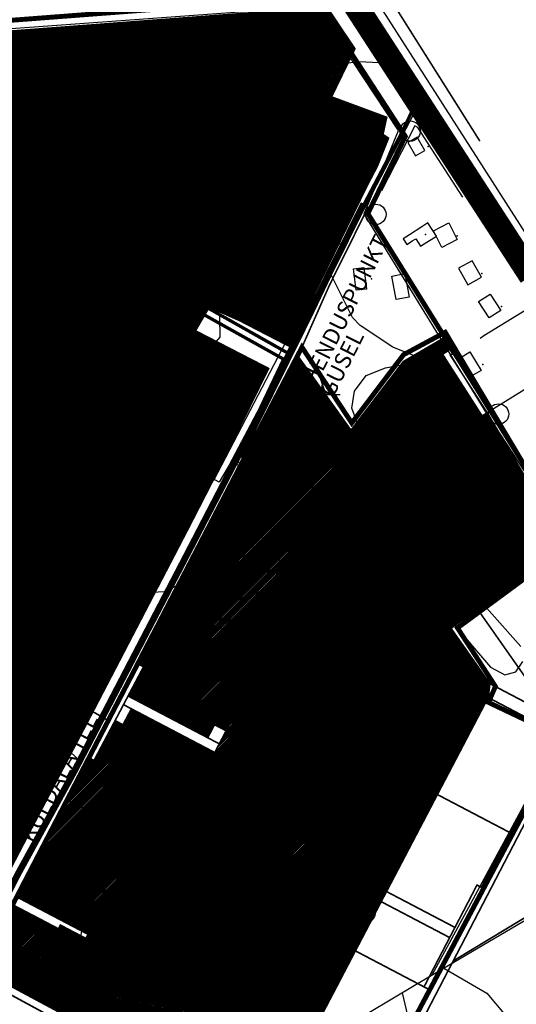
# Model space of a CAD drawing. Units: millimetres. Extents: x 539971 to 549993, y 6577612 to 6587400.
# Drawn here: x 545598 to 545902, y 6585207 to 6585809 of the extents above; entities that cross this region are included whole.
import ezdxf
from ezdxf.enums import TextEntityAlignment as Align

# ---------------------------------------------------------------- set-up
doc = ezdxf.new("R2010")
doc.units = ezdxf.units.MM
doc.header["$LTSCALE"] = 0.5
doc.linetypes.add('CENTER', pattern=[50.8, 31.75, -6.35, 6.35, -6.35])
doc.linetypes.add('DASHED2', pattern=[9.525, 6.35, -3.175])
doc.layers.get('Defpoints').update_dxf_attribs({"color": 6})
for name, color, linetype in [('-Alus', 9, 'Continuous'), ('-Kanal_persp_IIIetapp', 24, 'Kanal_III_etapp'), ('-Vesi_olol_msa', 182, 'Vesi_olev'), ('-Vesi_persp_IIIetapp', 132, 'Vesi_III_etapp'), ('K-naaberplaneering', 162, 'Continuous'), ('TEE', 250, 'Continuous')]:
    doc.layers.add(name, color=color, linetype=linetype)
for name, color, linetype, lineweight in [('OPT-asf-olol-s2iliv', 9, 'Continuous', 0), ('OPT-DP-ala', 129, 'CENTER', 9), ('OPT-kinnistu piir', 19, 'Continuous', 0), ('OPT-kontakt-maatulundusmaa', 64, 'Continuous', 5), ('OPT-kontakt-sotsiaalmaa', 60, 'Continuous', 5), ('OPT-liikluskorraldus', 7, 'Continuous', 9), ('OPT-vormistus', 7, 'Continuous', 9), ('OPT_DP-naaber-kehtestatud', 7, 'Continuous', 0)]:
    doc.layers.add(name, color=color, linetype=linetype, lineweight=lineweight)
doc.layers.add('OPT-kontaktv-elamumaa', color=7, linetype='Continuous', lineweight=5, true_color=0xffee00)
doc.styles.add('Romand', font='romand.shx')
doc.styles.add('SWISL-KN', font='swissl.ttf')
doc.styles.add('Tahoma', font='tahomabd.ttf', dxfattribs={"height": 5})
doc.linetypes.add('Kanal_III_etapp', pattern='A,0.5,-0.2,["K3",Romand,S=0.15,R=0,X=-0.1,Y=-0.05],-0.2', length=0.9)
doc.linetypes.add('Vesi_III_etapp', pattern='A,0.5,-0.2,["V3",Romand,S=0.15,R=0,X=-0.1,Y=-0.05],-0.2', length=0.9)
doc.linetypes.add('Vesi_olev', pattern='A,0.5,-0.2,["V",Romand,S=0.15,R=0,X=-0.1,Y=-0.05],-0.2', length=0.9)
picture_1 = doc.add_image_def('image1.png', size_in_pixel=(1282, 804))
pattern_1 = [(45, (-7.07286, 0.5055), (-0.224506403027, 0.224506403027), [])]
pattern_2 = [(45, (-7.1718, 0.38946), (-0.224506403027, 0.224506403027), [])]
pattern_3 = [(45, (0, 0), (-0.449012806053, 0.449012806053), [])]

# ---------------------------------------------------------------- blocks, each defined once
blk = doc.blocks.new('DP-pos-nr')
at = {"layer": 'K-naaberplaneering'}
h = blk.add_hatch(color=254, dxfattribs=at)
edge = h.paths.add_edge_path()
edge.add_arc((0, 0), 6.51, 0, 360)
at = {"layer": 'K-naaberplaneering', "const_width": 1}
blk.add_lwpolyline([(-5.93, -2.69, 1.373155), (3.16, 5.6, 0.740441), (-5.93, -2.69, -0.170654)], format="xyb", dxfattribs=at)
at = {"layer": 'K-naaberplaneering'}
blk.add_circle((0, 0), 6.51, dxfattribs=at)
at = {"layer": 'K-naaberplaneering', "style": 'Tahoma'}
blk.add_attdef('NUMBER', text='', height=7, dxfattribs=at).set_placement((0, 0), align=Align.MIDDLE)

msp = doc.modelspace()

# ---------------------------------------------------------------- hatches: boundary and pattern name
h = msp.add_hatch(color=36)
h.dxf.hatch_style = 1
h.paths.add_polyline_path([(545780.83, 6585709.07), (545788.81, 6585705.58), (545786.02, 6585699.2), (545778.04, 6585702.67)])
h.paths.add_polyline_path([(545799.47, 6585746.39), (545815.92, 6585741.47), (545811.73, 6585727.47), (545795.31, 6585732.38)])
h = msp.add_hatch(color=36)
h.dxf.hatch_style = 1
h.paths.add_polyline_path([(545698.8, 6585525.57), (545707.78, 6585521.04), (545702.4, 6585510.28), (545693.43, 6585514.79)])
h.paths.add_polyline_path([(545731.61, 6585599.8), (545741.36, 6585594.73), (545731.68, 6585576.12), (545721.89, 6585581.21)])
h.paths.add_polyline_path([(545680.98, 6585489.66), (545680.52, 6585489.67), (545676.63, 6585483.08), (545666.86, 6585488.89), (545670.77, 6585495.46)])
edge = h.paths.add_edge_path()
edge.add_line((545649.63, 6585526.38), (545669.34, 6585515.93))
edge.add_line((545669.34, 6585515.93), (545665.9, 6585509.39))
edge.add_line((545665.9, 6585509.39), (545654.5, 6585515.39))
edge.add_line((545654.5, 6585515.39), (545651.53, 6585509.7))
edge.add_line((545651.53, 6585509.7), (545643.2, 6585514.05))
edge.add_line((545643.2, 6585514.05), (545649.71, 6585526.33))
h = msp.add_hatch(color=36)
h.dxf.hatch_style = 1
h.paths.add_polyline_path([(545725.29, 6585469.31), (545737.92, 6585462.95), (545725.99, 6585440.5), (545714.52, 6585447.21)], flags=16)
h.paths.add_polyline_path([(545742.45, 6585502.01), (545754.96, 6585496.11), (545739.78, 6585468.21), (545728.43, 6585474.46)], flags=16)
h.paths.add_polyline_path([(545695.76, 6585383.56), (545710.69, 6585410.92), (545701.88, 6585415.08), (545688.12, 6585387.24), (545681.82, 6585390.27), (545696.13, 6585418.01), (545692.13, 6585421.05), (545752.02, 6585537.38), (545757.57, 6585535.03), (545770.47, 6585562.59), (545778.1, 6585558.71), (545763.82, 6585531.65), (545770, 6585528.31), (545784.43, 6585555.49), (545792.58, 6585551.34), (545702.5, 6585380.31)])
h.paths.add_polyline_path([(545711.28, 6585441.54), (545723.32, 6585435.52), (545712.55, 6585415.73), (545701.08, 6585422.44)], flags=16)
h.paths.add_polyline_path([(545757.15, 6585528.33), (545768.18, 6585522.45), (545757.79, 6585503.72), (545747.04, 6585510.06)], flags=16)
h = msp.add_hatch(color=36)
h.dxf.hatch_style = 1
h.paths.add_polyline_path([(545643.2, 6585514.06), (545649.53, 6585526.26), (545669.31, 6585515.94), (545665.9, 6585509.39), (545654.5, 6585515.39), (545651.53, 6585509.7)])
h = msp.add_hatch(color=36)
h.dxf.hatch_style = 1
h.paths.add_polyline_path([(545686.95, 6585503.32), (545697.55, 6585498.73), (545691.63, 6585485.04), (545680.98, 6585489.66)])
h = msp.add_hatch(color=36)
h.dxf.hatch_style = 1
h.paths.add_polyline_path([(545157.85, 6585310.37), (545171.08, 6585312.5), (545170.28, 6585298.62), (545165.33, 6585290.21), (545152.2, 6585297.93)])
h.paths.add_polyline_path([(545441.84, 6585203.31), (545451.43, 6585198.1), (545446.33, 6585188.72), (545451.24, 6585186.05), (545456.22, 6585195.22), (545463.38, 6585191.33), (545455.79, 6585177.37), (545434.52, 6585189.02)])
h.paths.add_polyline_path([(545469.07, 6585258.88), (545487.11, 6585249.78), (545481.23, 6585238.12), (545463.36, 6585247.13)])
h.paths.add_polyline_path([(545601.03, 6585353.15), (545610.48, 6585348.14), (545600.09, 6585328.53), (545591.24, 6585333.23)])
h.paths.add_polyline_path([(545619.39, 6585387.15), (545629.65, 6585381.64), (545619.61, 6585362.94), (545610.42, 6585367.87)])
h = msp.add_hatch(color=36)
h.dxf.hatch_style = 1
h.paths.add_polyline_path([(545638.08, 6585253.32), (545615.13, 6585265.16), (545630.07, 6585291.48), (545626.53, 6585295.02), (545656.42, 6585352.6), (545659.55, 6585350.02), (545674.54, 6585378.88), (545697.35, 6585367.49)])
h.paths.add_polyline_path([(545681.4, 6585372.29), (545688.5, 6585368.94), (545679.07, 6585350.48), (545671.71, 6585353.84)], flags=16)
h.paths.add_polyline_path([(545664.21, 6585349.53), (545676.1, 6585343.59), (545661.5, 6585315.97), (545649.87, 6585322.55)], flags=16)
h.paths.add_polyline_path([(545647.15, 6585318.78), (545659.04, 6585312.58), (545649.35, 6585291.68), (545642.63, 6585295.42), (545639.79, 6585290), (545633.98, 6585292.97)], flags=16)
h.paths.add_polyline_path([(545633.71, 6585283.89), (545641.46, 6585279.63), (545632.29, 6585261.43), (545624.28, 6585265.17)], flags=16)
h = msp.add_hatch(color=36)
h.dxf.hatch_style = 1
h.paths.add_polyline_path([(545726.47, 6585362.99), (545741.61, 6585355.79), (545734.98, 6585340.23), (545727.77, 6585343.54), (545724.3, 6585337.49), (545729.64, 6585334.9), (545728.2, 6585330.87), (545735.26, 6585327.55), (545736.71, 6585330.72), (545750.55, 6585324.53), (545743.05, 6585309.25), (545721.57, 6585320.2), (545725.03, 6585327.7), (545712.05, 6585334.47)])
h = msp.add_hatch(color=36)
h.dxf.hatch_style = 1
h.paths.add_polyline_path([(545606.44, 6585259.9), (545592.44, 6585232.57), (545661.31, 6585197.92), (545663.92, 6585202.15), (545720.29, 6585173.46), (545732.01, 6585194.77), (545630.55, 6585248.81), (545626.48, 6585240.35), (545668.33, 6585218.72), (545661.33, 6585207), (545604.01, 6585237.75), (545613.62, 6585255)])
h.paths.add_polyline_path([(545674.53, 6585215.75), (545671.27, 6585206.97), (545688.53, 6585198.18), (545692.76, 6585206.48)], flags=16)
h.paths.add_polyline_path([(545698.79, 6585203.23), (545694.55, 6585195.09), (545723.05, 6585180.45), (545727.12, 6585188.91)], flags=16)
at = {"layer": 'OPT-kontakt-maatulundusmaa', "lineweight": 30}
h = msp.add_hatch(dxfattribs=at)
h.set_pattern_fill('ANSI31', color=20, scale=0.1, style=0)
h.set_pattern_definition(pattern_1)
h.paths.add_polyline_path([(545748.29, 6585813.83), (545732.32, 6585783.03), (545780.61, 6585757.99), (545797.68, 6585790.9), (545780.68, 6585816.3)])
h = msp.add_hatch(dxfattribs=at)
h.set_pattern_fill('ANSI31', color=256, scale=0.1, style=0)
h.set_pattern_definition(pattern_1)
h.paths.add_polyline_path([(545379.53, 6585790.15), (545418.74, 6585729.08), (545361.42, 6585625.76), (545449.85, 6585579.02), (545591.35, 6585504.22), (545614.44, 6585549.56), (545634.17, 6585588.78), (545675.18, 6585568.15), (545696.74, 6585603.66), (545705.88, 6585618.71), (545745.98, 6585687.6), (545719.59, 6585758.57), (545732.28, 6585783.05), (545748.26, 6585813.86), (545535.42, 6585797.67), (545467.86, 6585794.41), (545469.79, 6585754.45), (545444.82, 6585753.24), (545442.89, 6585793.21)])
h = msp.add_hatch(dxfattribs=at)
h.set_pattern_fill('ANSI31', color=256, scale=0.1, style=0)
h.set_pattern_definition(pattern_1)
h.paths.add_polyline_path([(545449.9, 6585579.01), (545412.11, 6585507.52), (545554.51, 6585431.66), (545643.11, 6585385.67), (545702.16, 6585499.07), (545650.87, 6585528), (545614.49, 6585549.55), (545591.42, 6585504.2)])
at = {"layer": 'OPT-kontakt-sotsiaalmaa', "lineweight": 30}
h = msp.add_hatch(dxfattribs=at)
h.set_pattern_fill('ANSI31', color=256, scale=0.1, style=0)
h.set_pattern_definition([(45, (0, 0), (-0.224506403027, 0.224506403027), [])])
h.paths.add_polyline_path([(545768.62, 6585603.17), (545754.22, 6585574.73), (545798.54, 6585551.5), (545767.42, 6585492.16), (545736.77, 6585433.71), (545705.4, 6585373.94), (545713.36, 6585369.77), (545717.54, 6585377.74), (545724.63, 6585374.02), (545730.26, 6585384.76), (545775.44, 6585309.43), (545763.49, 6585286.64), (545689.98, 6585325.19), (545710.57, 6585364.45), (545702.6, 6585368.63), (545671.26, 6585308.85), (545640.14, 6585249.52), (545638.81, 6585246.98), (545675.48, 6585227.75), (545733.93, 6585197.1), (545771.3, 6585177.51), (545772.63, 6585180.04), (545803.75, 6585239.38), (545819.54, 6585269.49), (545822.79, 6585275.68), (545853.91, 6585335.02), (545885.02, 6585394.36), (545886.05, 6585402.85), (545862.26, 6585436.72), (545878.57, 6585448.3), (545932.81, 6585486.81), (545884.84, 6585567.91), (545881.76, 6585565.9), (545857.1, 6585604.34), (545861.66, 6585607.3), (545857.59, 6585614.19), (545833.14, 6585599.92), (545801.03, 6585557.92)])
at = {"layer": 'OPT-kontaktv-elamumaa', "lineweight": 30}
h = msp.add_hatch(dxfattribs=at)
h.set_pattern_fill('ANSI31', color=256, scale=0.1, style=0)
h.set_pattern_definition([(45, (0, 0), (-0.224506403027, 0.224506403027), [])])
h.paths.add_polyline_path([(545745.87, 6585687.48), (545714.93, 6585632.55), (545762.87, 6585611.2), (545794.18, 6585675.51), (545817.1, 6585719.31), (545767.76, 6585733.4), (545750.9, 6585696.12)])
h.paths.add_polyline_path([(545767.83, 6585733.39), (545719.53, 6585758.43), (545745.94, 6585687.47), (545750.97, 6585696.12)])
h.paths.add_polyline_path([(545783.53, 6585763.73), (545767.82, 6585733.39), (545817.1, 6585719.31), (545823.9, 6585736.43), (545820.52, 6585738.76), (545822.79, 6585749.18)])
h.paths.add_polyline_path([(545732.22, 6585782.91), (545719.53, 6585758.43), (545767.82, 6585733.39), (545780.51, 6585757.87)])
h = msp.add_hatch(dxfattribs=at)
h.set_pattern_fill('ANSI31', color=256, scale=0.1, style=0)
h.set_pattern_definition(pattern_2)
h.paths.add_polyline_path([(545750.53, 6585595.54), (545705.82, 6585618.57), (545696.68, 6585603.52), (545724.9, 6585543.41)])
h.paths.add_polyline_path([(545614.38, 6585549.42), (545650.76, 6585527.88), (545702.05, 6585498.95), (545724.9, 6585543.41), (545696.68, 6585603.52), (545675.12, 6585568.02), (545634.11, 6585588.65)])
h = msp.add_hatch(dxfattribs=at)
h.set_pattern_fill('ANSI31', color=256, scale=0.1, style=0)
h.set_pattern_definition(pattern_2)
h.paths.add_polyline_path([(545263.77, 6585503.49), (545291.51, 6585488.47), (545305.72, 6585515.77), (545279.14, 6585529.61)])
h.paths.add_polyline_path([(545243.76, 6585475.85), (545276.16, 6585459.01), (545291.51, 6585488.47), (545263.77, 6585503.49), (545259.37, 6585505.87)])
h.paths.add_polyline_path([(545203.44, 6585496.82), (545243.76, 6585475.85), (545259.37, 6585505.87), (545219.4, 6585527.52)])
h.paths.add_polyline_path([(545251.04, 6585593.14), (545214.12, 6585530.38), (545263.77, 6585503.49), (545300.89, 6585566.59)])
h.paths.add_polyline_path([(545342.97, 6585496.37), (545369.58, 6585482.51), (545388.94, 6585519.68), (545362.46, 6585533.79)])
h.paths.add_polyline_path([(545279.14, 6585529.61), (545305.72, 6585515.77), (545342.97, 6585496.37), (545362.46, 6585533.79), (545300.89, 6585566.59)])
h.paths.add_polyline_path([(545396.19, 6585468.66), (545422.8, 6585454.8), (545441.9, 6585491.47), (545415.42, 6585505.58)])
h.paths.add_polyline_path([(545369.58, 6585482.51), (545396.19, 6585468.66), (545415.42, 6585505.58), (545388.94, 6585519.68)])
h.paths.add_polyline_path([(545467.15, 6585431.71), (545511.49, 6585408.61), (545530.16, 6585444.45), (545486.03, 6585467.96)])
h.paths.add_polyline_path([(545422.8, 6585454.8), (545433.44, 6585449.26), (545467.15, 6585431.71), (545486.03, 6585467.96), (545441.9, 6585491.47)])
h.paths.add_polyline_path([(545448.67, 6585396.23), (545493.02, 6585373.13), (545511.49, 6585408.61), (545467.15, 6585431.71)])
h.paths.add_polyline_path([(545414.97, 6585413.78), (545448.67, 6585396.23), (545467.15, 6585431.71), (545433.44, 6585449.26)])
h.paths.add_polyline_path([(545432.04, 6585364.3), (545476.39, 6585341.2), (545493.02, 6585373.13), (545448.67, 6585396.23)])
h.paths.add_polyline_path([(545398.34, 6585381.85), (545432.04, 6585364.3), (545448.67, 6585396.23), (545414.97, 6585413.78)])
h.paths.add_polyline_path([(545515.19, 6585361.59), (545545.35, 6585345.88), (545560.43, 6585338.03), (545578.9, 6585373.51), (545533.67, 6585397.06)])
h.paths.add_polyline_path([(545533.67, 6585397.06), (545578.9, 6585373.51), (545597.48, 6585409.18), (545554.4, 6585431.54), (545552.22, 6585432.7)])
h.paths.add_polyline_path([(545560.43, 6585338.03), (545575.5, 6585330.18), (545605.66, 6585314.48), (545624.27, 6585349.88), (545578.9, 6585373.51)])
h.paths.add_polyline_path([(545578.9, 6585373.51), (545624.27, 6585349.88), (545643.01, 6585385.55), (545597.48, 6585409.18)])
h.paths.add_polyline_path([(545558.88, 6585298.25), (545589.03, 6585282.55), (545605.66, 6585314.48), (545575.5, 6585330.18)])
h.paths.add_polyline_path([(545528.72, 6585313.95), (545558.88, 6585298.25), (545575.5, 6585330.18), (545560.43, 6585338.03), (545545.35, 6585345.88)])
h.paths.add_polyline_path([(545498.56, 6585329.66), (545528.72, 6585313.95), (545545.35, 6585345.88), (545515.19, 6585361.59)])
at = {"layer": 'OPT-kontaktv-elamumaa', "lineweight": 9}
h = msp.add_hatch(dxfattribs=at)
h.set_pattern_fill('ANSI31', color=40, scale=0.2, style=0)
h.set_pattern_definition(pattern_3)
h.paths.add_polyline_path([(545723.96, 6585514.95), (545712.99, 6585493.29), (545693.52, 6585456.39), (545736.77, 6585433.71), (545767.42, 6585492.16)])
h.paths.add_polyline_path([(545754.22, 6585574.73), (545723.96, 6585514.95), (545767.42, 6585492.16), (545798.54, 6585551.5)])
h.paths.add_polyline_path([(545693.52, 6585456.39), (545671.44, 6585414.55), (545674.1, 6585413.15), (545664.64, 6585395.31), (545705.4, 6585373.94), (545736.77, 6585433.71)])
h.paths.add_polyline_path([(545627.69, 6585331.7), (545596.43, 6585272.44), (545640.14, 6585249.52), (545671.26, 6585308.85)])
h.paths.add_polyline_path([(545656.7, 6585380.25), (545643.83, 6585355.88), (545641.18, 6585357.27), (545627.69, 6585331.7), (545671.26, 6585308.85), (545702.6, 6585368.63), (545666.66, 6585387.47), (545661.52, 6585377.71)])
h.paths.add_polyline_path([(545593.93, 6585267.64), (545576.57, 6585234.52), (545579.07, 6585226.36), (545653.69, 6585186.21), (545675.48, 6585227.75), (545638.81, 6585246.98), (545623.23, 6585255.15), (545622.04, 6585252.9)])
h.paths.add_polyline_path([(545653.69, 6585186.21), (545711.81, 6585154.93), (545733.93, 6585197.1), (545675.48, 6585227.75)])
h.paths.add_polyline_path([(545711.81, 6585154.93), (545783.53, 6585116.35), (545786.74, 6585122.31), (545796.88, 6585117.01), (545814.97, 6585151.73), (545785.71, 6585167.08), (545786.89, 6585169.33), (545771.3, 6585177.51), (545733.93, 6585197.1)])
h = msp.add_hatch(dxfattribs=at)
h.set_pattern_fill('ANSI31', color=40, scale=0.2, style=0)
h.set_pattern_definition(pattern_3)
h.paths.add_polyline_path([(545730.26, 6585384.76), (545724.63, 6585374.02), (545720.45, 6585366.05), (545717.66, 6585360.74), (545710.57, 6585364.45), (545689.98, 6585325.19), (545763.49, 6585286.64), (545775.44, 6585309.43)])
at = {"layer": 'TEE', "linetype": 'Continuous'}
h = msp.add_hatch(color=1, dxfattribs=at)
h.dxf.hatch_style = 1
edge = h.paths.add_edge_path()
edge.add_arc((545736.99, 6585540.69), 6.63, 0, 360)

# ---------------------------------------------------------------- linework, layer by layer
at = {"layer": '-Alus', "linetype": 'Continuous'}
for p, q in [((545808.33, 6585819.05), (545382.59, 6585788.11)), ((545780.63, 6585816.26), (545535.35, 6585797.58)), ((545830.1, 6585741.27), (545780.63, 6585816.26)), ((545941.81, 6585610.49), (545808.51, 6585818.8)), ((545739.09, 6585800.19), (545738.75, 6585813.99)), ((545935.08, 6585606.16), (545801.92, 6585814.25)), ((545948.54, 6585614.82), (545820.82, 6585814.41)), ((545740.1, 6585792.87), (545739.09, 6585800.19)), ((545760.7, 6585801.17), (545767.58, 6585787.41)), ((545779.44, 6585801.17), (545772.58, 6585787.41)), ((545740.1, 6585792.87), (545712.49, 6585760.04)), ((545742.08, 6585790.76), (545740.1, 6585792.87)), ((545772.84, 6585763), (545740.1, 6585792.87)), ((545794.14, 6585781.86), (545785.07, 6585777.06)), ((545805.97, 6585783.34), (545794.14, 6585781.86)), ((545822.3, 6585782.4), (545805.97, 6585783.34)), ((545785.07, 6585777.06), (545778.36, 6585762.63)), ((545778.36, 6585762.63), (545772.84, 6585763)), ((545844.9, 6585761.93), (545788.55, 6585653.79)), ((545710.51, 6585752.27), (545727.47, 6585737.85)), ((545690.08, 6585743.74), (545663.98, 6585728.67)), ((545799.47, 6585746.39), (545795.3, 6585732.33)), ((545815.93, 6585741.5), (545799.47, 6585746.39)), ((545840.04, 6585744.07), (545819.79, 6585704.36)), ((545841.95, 6585743.14), (545840.04, 6585744.07)), ((545869.56, 6585700.44), (545841.95, 6585743.14)), ((545688.51, 6585666.88), (545727.47, 6585737.85)), ((545727.47, 6585737.85), (545760.61, 6585726.75)), ((545809.08, 6585690.31), (545830.1, 6585741.27)), ((545811.73, 6585727.47), (545815.93, 6585741.5)), ((545841.49, 6585737.24), (545835.78, 6585733.93)), ((545846.24, 6585729.06), (545841.49, 6585737.24)), ((545795.3, 6585732.33), (545811.73, 6585727.47)), ((545835.78, 6585733.93), (545840.5, 6585725.76)), ((545663.98, 6585728.67), (545649.34, 6585717.46)), ((545760.61, 6585726.75), (545746.8, 6585701.96)), ((545784.77, 6585716.14), (545789.79, 6585727.8)), ((545789.79, 6585727.8), (545796.52, 6585724.87)), ((545796.52, 6585724.87), (545791.45, 6585713.22)), ((545794.27, 6585719.3), (545796.78, 6585725.55)), ((545796.78, 6585725.55), (545815.76, 6585717.97)), ((545840.5, 6585725.76), (545846.24, 6585729.06)), ((545813.22, 6585711.68), (545794.27, 6585719.3)), ((545589.41, 6585716.03), (545602.82, 6585715.1)), ((545602.82, 6585715.1), (545608.54, 6585714.92)), ((545608.54, 6585714.92), (545612.69, 6585713.07)), ((545612.69, 6585713.07), (545614.66, 6585710.85)), ((545649.34, 6585717.46), (545634.77, 6585705.97)), ((545755.95, 6585711.54), (545758.74, 6585717.95)), ((545758.74, 6585717.95), (545766.73, 6585714.49)), ((545766.73, 6585714.49), (545763.93, 6585708.08)), ((545791.45, 6585713.22), (545784.77, 6585716.14)), ((545815.76, 6585717.97), (545813.22, 6585711.68)), ((545614.97, 6585708.01), (545596.7, 6585695.89)), ((545614.66, 6585710.85), (545615.49, 6585707.95)), ((545625.44, 6585706.78), (545614.97, 6585708.01)), ((545634.77, 6585705.97), (545625.44, 6585706.78)), ((545763.93, 6585708.08), (545755.95, 6585711.54)), ((545756.88, 6585700.82), (545759.62, 6585707.64)), ((545759.62, 6585707.64), (545769.4, 6585703.74)), ((545778.04, 6585702.66), (545780.83, 6585709.07)), ((545780.83, 6585709.07), (545788.82, 6585705.61)), ((545746.8, 6585701.96), (545746.41, 6585695.31)), ((545766.69, 6585696.91), (545756.88, 6585700.82)), ((545769.4, 6585703.74), (545766.69, 6585696.91)), ((545786.02, 6585699.2), (545778.04, 6585702.66)), ((545788.82, 6585705.61), (545786.02, 6585699.2)), ((545746.41, 6585695.31), (545755.09, 6585687.91)), ((545884.2, 6585568.16), (545809.08, 6585690.31)), ((545755.09, 6585687.91), (545797.35, 6585670.69)), ((545851.44, 6585679.88), (545860.85, 6585684.67)), ((545860.85, 6585684.67), (545866.05, 6585674.48)), ((545856.61, 6585669.68), (545851.44, 6585679.88)), ((545793.1, 6585673.27), (545716.86, 6585527.05)), ((545866.05, 6585674.48), (545856.61, 6585669.68)), ((545691.66, 6585662.19), (545688.51, 6585666.88)), ((545703.5, 6585654.41), (545691.66, 6585662.19)), ((545875.27, 6585661.59), (545866.86, 6585656.94)), ((545880.88, 6585651.53), (545875.27, 6585661.59)), ((545718.26, 6585642.94), (545703.5, 6585654.41)), ((545788.55, 6585653.79), (545726.58, 6585536.61)), ((545801.96, 6585626.77), (545788.55, 6585653.79)), ((545802.53, 6585656.52), (545808.94, 6585657.37)), ((545804.13, 6585643.48), (545802.53, 6585656.52)), ((545808.94, 6585657.37), (545810.58, 6585644.27)), ((545826.05, 6585652.19), (545834.08, 6585653.66)), ((545834.08, 6585653.66), (545836.71, 6585639.23)), ((545866.86, 6585656.94), (545872.5, 6585646.84)), ((545828.61, 6585637.81), (545826.05, 6585652.19)), ((545872.5, 6585646.84), (545880.88, 6585651.53)), ((545720.77, 6585627.32), (545718.26, 6585642.94)), ((545810.58, 6585644.27), (545804.13, 6585643.48)), ((545879.15, 6585636.58), (545886.14, 6585641.13)), ((545886.14, 6585641.13), (545892.64, 6585631.15)), ((545836.71, 6585639.23), (545828.61, 6585637.81)), ((545885.65, 6585626.6), (545879.15, 6585636.58)), ((545922.7, 6585640.36), (545882.26, 6585615.56)), ((545892.64, 6585631.15), (545885.65, 6585626.6)), ((545720.91, 6585614.79), (545720.77, 6585627.32)), ((545806.68, 6585622), (545801.96, 6585626.77)), ((545826.57, 6585608.75), (545806.68, 6585622)), ((545709.71, 6585601.98), (545720.91, 6585614.79)), ((545882.26, 6585615.56), (545880.07, 6585614.06)), ((545852.63, 6585598.2), (545826.57, 6585608.75)), ((545868.34, 6585602.47), (545873.87, 6585605.84)), ((545873.87, 6585605.84), (545880.65, 6585594.52)), ((545697.64, 6585583.73), (545709.71, 6585601.98)), ((545726.57, 6585584.4), (545726.57, 6585601.46)), ((545726.57, 6585598.36), (545727.98, 6585599.86)), ((545727.98, 6585599.86), (545729.09, 6585600.75)), ((545729.09, 6585600.75), (545730.13, 6585601.22)), ((545730.13, 6585601.22), (545731.32, 6585601.47)), ((545731.32, 6585601.47), (545732.55, 6585601.4)), ((545732.55, 6585601.4), (545733.7, 6585600.92)), ((545733.7, 6585600.92), (545734.68, 6585600.08)), ((545734.68, 6585600.08), (545735.4, 6585598.93)), ((545735.4, 6585598.93), (545735.85, 6585597.5)), ((545822.15, 6585596.14), (545846.71, 6585600.6)), ((545875.07, 6585591.19), (545868.34, 6585602.47)), ((545937.92, 6585601.77), (545878.42, 6585564.93)), ((545735.29, 6585592.52), (545734.49, 6585591.21)), ((545735.84, 6585594.11), (545735.29, 6585592.52)), ((545736.01, 6585595.83), (545735.84, 6585594.11)), ((545735.85, 6585597.5), (545736.01, 6585595.83)), ((545773.22, 6585579.75), (545779.48, 6585597.25)), ((545779.48, 6585597.25), (545785.72, 6585579.75)), ((545810.32, 6585591.33), (545822.15, 6585596.14)), ((545859.55, 6585592.92), (545852.63, 6585598.2)), ((545864.66, 6585587.02), (545859.55, 6585592.92)), ((545880.65, 6585594.52), (545875.07, 6585591.19)), ((545728.37, 6585590.47), (545726.57, 6585591.82)), ((545729.67, 6585589.85), (545728.37, 6585590.47)), ((545731.1, 6585589.66), (545729.67, 6585589.85)), ((545732.46, 6585589.84), (545731.1, 6585589.66)), ((545733.57, 6585590.34), (545732.46, 6585589.84)), ((545734.49, 6585591.21), (545733.57, 6585590.34)), ((545803.22, 6585581.71), (545810.32, 6585591.33)), ((545924.93, 6585490.26), (545864.66, 6585587.02)), ((545685.18, 6585575.65), (545697.64, 6585583.73)), ((545801.64, 6585571.35), (545803.22, 6585581.71)), ((545662.72, 6585556.94), (545674.12, 6585574.35)), ((545663.03, 6585573.05), (545685.18, 6585575.65)), ((545785.72, 6585579.75), (545794.48, 6585579.75)), ((545632.29, 6585564.63), (545638.53, 6585572.98)), ((545638.53, 6585572.98), (545652.81, 6585574)), ((545652.81, 6585574), (545663.03, 6585573.05)), ((545806.37, 6585558.04), (545801.64, 6585571.35)), ((545629.78, 6585553.12), (545632.29, 6585564.63)), ((545969.92, 6585436.57), (545884.2, 6585568.16)), ((545662.72, 6585556.94), (545636.02, 6585529.25)), ((545720.41, 6585526.05), (545662.72, 6585556.94)), ((545871.06, 6585463.71), (545806.37, 6585558.04)), ((545612.73, 6585545.6), (545629.78, 6585553.12)), ((545603.79, 6585531.8), (545612.73, 6585545.6)), ((545736.95, 6585533.62), (545729.08, 6585541.34)), ((545625.59, 6585525.06), (545631.05, 6585532.81)), ((545631.05, 6585532.81), (545636.02, 6585529.25)), ((545726.58, 6585536.61), (545720.41, 6585526.05)), ((545728.27, 6585491.45), (545736.95, 6585533.62)), ((545761.3, 6585521.54), (545761.3, 6585536.54)), ((545773.3, 6585521.54), (545773.3, 6585536.54)), ((545574.74, 6585513.32), (545603.79, 6585531.8)), ((545636.02, 6585529.25), (545630.61, 6585521.51)), ((545649.53, 6585526.26), (545643.1, 6585513.94)), ((545669.3, 6585515.92), (545649.53, 6585526.26)), ((545630.61, 6585521.51), (545618.9, 6585494.08)), ((545630.61, 6585521.51), (545625.59, 6585525.06)), ((545698.7, 6585525.45), (545693.33, 6585514.67)), ((545707.68, 6585520.92), (545698.7, 6585525.45)), ((545702.3, 6585510.16), (545707.68, 6585520.92)), ((545873.03, 6585504.4), (545879.29, 6585521.9)), ((545879.29, 6585521.9), (545885.53, 6585504.4)), ((545651.41, 6585509.6), (545654.4, 6585515.27)), ((545654.4, 6585515.27), (545665.78, 6585509.28)), ((545665.78, 6585509.28), (545669.3, 6585515.92)), ((545693.33, 6585514.67), (545702.3, 6585510.16)), ((545643.1, 6585513.94), (545651.41, 6585509.6)), ((545686.82, 6585503.22), (545680.88, 6585489.53)), ((545697.44, 6585498.58), (545686.82, 6585503.22)), ((545691.49, 6585484.94), (545697.44, 6585498.58)), ((545603.96, 6585476.05), (545603.96, 6585491.05)), ((545618.9, 6585494.08), (545618.41, 6585492.26)), ((545618.41, 6585492.26), (545618.65, 6585489.62)), ((545666.76, 6585488.77), (545670.67, 6585495.34)), ((545670.67, 6585495.34), (545680.42, 6585489.55)), ((545702.24, 6585474.07), (545728.27, 6585491.45)), ((545728.27, 6585491.45), (545740.89, 6585491.45)), ((545740.89, 6585491.45), (545747.6, 6585485.16)), ((545823.23, 6585480.85), (545823.23, 6585495.85)), ((545835.23, 6585480.85), (545835.23, 6585495.85)), ((545618.65, 6585489.62), (545629.65, 6585480.57)), ((545676.53, 6585482.96), (545666.76, 6585488.77)), ((545680.42, 6585489.55), (545676.53, 6585482.96)), ((545680.88, 6585489.53), (545691.49, 6585484.94)), ((545747.6, 6585485.16), (545753.52, 6585478.51)), ((545629.65, 6585480.57), (545658.93, 6585464.99)), ((545753.52, 6585478.51), (545767.32, 6585478.14)), ((545767.32, 6585478.14), (545781.92, 6585479.25)), ((545781.92, 6585479.25), (545802.43, 6585472.96)), ((545696.32, 6585463.71), (545702.24, 6585474.07)), ((545802.43, 6585472.96), (545811.9, 6585464.82)), ((545835.17, 6585457.79), (545836.75, 6585468.15)), ((545836.75, 6585468.15), (545839.11, 6585468.15)), ((545839.11, 6585468.15), (545886.45, 6585413.03)), ((545658.93, 6585464.99), (545631.29, 6585415.17)), ((545658.93, 6585464.99), (545675.02, 6585458.53)), ((545686.85, 6585459.27), (545696.32, 6585463.71)), ((545811.9, 6585464.82), (545824.12, 6585448.54)), ((545904.99, 6585425.61), (545871.06, 6585463.71)), ((545675.02, 6585458.53), (545686.85, 6585459.27)), ((545828.07, 6585449.28), (545835.17, 6585457.79)), ((545685.77, 6585450.13), (545484.11, 6585073.69)), ((545824.12, 6585448.54), (545828.07, 6585449.28)), ((545615.93, 6585436.83), (545633.45, 6585436.83)), ((545631.29, 6585415.17), (545588.63, 6585435.71)), ((545850.6, 6585224.41), (545964.05, 6585434.44)), ((545886.45, 6585413.03), (545895.13, 6585408.22)), ((545901.83, 6585410.07), (545906.17, 6585416.36)), ((545895.13, 6585408.22), (545901.83, 6585410.07)), ((545590.47, 6585384.69), (545601.06, 6585384.69)), ((545601.06, 6585384.69), (545612.2, 6585376.85)), ((545612.2, 6585376.85), (545635.17, 6585355.67)), ((546069.23, 6585353.47), (545840.77, 6585218.61)), ((545857.96, 6585228.76), (545884.26, 6585213.42)), ((545840.77, 6585218.61), (545473.97, 6585000.39)), ((545835.79, 6585199.84), (545832.52, 6585213.7)), ((545884.26, 6585213.42), (545894.84, 6585200.88))]:
    msp.add_line(p, q, dxfattribs=at)
for centre, radius in [((545837.27, 6585740.88), 6.24), ((545816.25, 6585689.92), 6.24), ((545661.67, 6585685.67), 7.52), ((545891.37, 6585567.77), 6.24), ((545623.1, 6585443.96), 7.52), ((545773.78, 6585412.15), 7.52), ((545808.46, 6585263.39), 7.52), ((545643.5, 6585249.08), 7.52)]:
    msp.add_circle(centre, radius, dxfattribs=at)
for p in [(545812.78, 6585736.54), (545848.22, 6585731.43), (545797.81, 6585720.12), (545812.24, 6585718.22), (545768.51, 6585712.62), (545770.74, 6585701.12), (545789.69, 6585704.25), (545846.55, 6585677.6), (545865.92, 6585676.78), (545881.05, 6585653.82), (545813.66, 6585650.42), (545838.53, 6585645.34), (545893.07, 6585633.47), (545881.65, 6585598.12), (545637.98, 6585526.77), (545662.6, 6585517.38), (545707.67, 6585517.41), (545696.34, 6585493.69), (545680.76, 6585488.76)]:
    msp.add_point(p, dxfattribs=at)
at = {"layer": '-Alus', "linetype": 'Continuous', "invisible_edges": 5}
for points in [[(545844.33, 6585682.24), (545853.3, 6585676.68), (545848.11, 6585684.65)], [(545834.63, 6585676.06), (545838.53, 6585673.64), (545840.71, 6585675.03), (545836.81, 6585677.45)], [(545836.81, 6585677.45), (545845.81, 6585671.87), (545853.3, 6585676.68), (545844.33, 6585682.24)], [(545832.98, 6585675.01), (545836.89, 6585672.59), (545838.53, 6585673.64), (545834.63, 6585676.06)], [(545835.21, 6585671.51), (545835.21, 6585671.51), (545836.89, 6585672.59), (545832.98, 6585675.01)], [(545843.64, 6585670.47), (545843.64, 6585670.47), (545845.81, 6585671.87), (545840.71, 6585675.03)]]:
    msp.add_3dface(points, dxfattribs=at)
at = {"layer": '-Kanal_persp_IIIetapp', "ltscale": 20, "const_width": 2}
for points in [[(545421.03, 6585735.99), (545485.76, 6585726.5), (545565.6, 6585701.47), (545611.94, 6585681.52), (545653.3, 6585660.84), (545759.84, 6585601.33), (545732.07, 6585543.02), (545745.43, 6585536.71)], [(545253.95, 6585676.7), (545272.07, 6585666.87), (545595.42, 6585496.52), (545668.67, 6585652.26)]]:
    msp.add_lwpolyline(points, dxfattribs=at)
at = {"layer": '-Kanal_persp_IIIetapp', "ltscale": 25, "const_width": 0.2}
msp.add_lwpolyline([(545421.03, 6585735.99), (545485.76, 6585726.5), (545565.6, 6585701.47), (545611.94, 6585681.52), (545653.3, 6585660.84), (545759.84, 6585601.33), (545732.07, 6585543.02), (545745.43, 6585536.71)], dxfattribs=at)
at = {"layer": '-Vesi_olol_msa', "ltscale": 20, "const_width": 2}
msp.add_lwpolyline([(545734.32, 6585542.79), (545776.69, 6585628.38), (545808.28, 6585694.62), (545831.38, 6585738.53), (545843.7, 6585763.96)], dxfattribs=at)
at = {"layer": '-Vesi_persp_IIIetapp', "ltscale": 20, "const_width": 2}
for points in [[(545421.75, 6585740.93), (545486.87, 6585731.39), (545567.34, 6585706.17), (545614.05, 6585686.05), (545655.65, 6585665.26), (545765, 6585603.59)], [(545254.9, 6585678.46), (545273.01, 6585668.63), (545591.84, 6585500.66), (545666.29, 6585658.95)]]:
    msp.add_lwpolyline(points, dxfattribs=at)
at = {"layer": '-Vesi_persp_IIIetapp', "ltscale": 25, "const_width": 0.2}
msp.add_lwpolyline([(545421.75, 6585740.93), (545486.87, 6585731.39), (545567.34, 6585706.17), (545614.05, 6585686.05), (545655.65, 6585665.26), (545765, 6585603.59)], dxfattribs=at)
for points in [[(545799.47, 6585746.39), (545815.92, 6585741.47), (545811.73, 6585727.47), (545795.31, 6585732.38)], [(545780.83, 6585709.07), (545788.81, 6585705.58), (545786.02, 6585699.2), (545778.04, 6585702.67)], [(545731.61, 6585599.8), (545741.36, 6585594.73), (545731.68, 6585576.12), (545721.89, 6585581.21)], [(545643.2, 6585514.06), (545649.53, 6585526.26), (545669.31, 6585515.94), (545665.9, 6585509.39), (545654.5, 6585515.39), (545651.53, 6585509.7)], [(545757.15, 6585528.33), (545768.18, 6585522.45), (545757.79, 6585503.72), (545747.04, 6585510.06)], [(545698.8, 6585525.57), (545707.78, 6585521.04), (545702.4, 6585510.28), (545693.43, 6585514.79)], [(545686.95, 6585503.32), (545697.55, 6585498.73), (545691.63, 6585485.04), (545680.98, 6585489.66)], [(545742.45, 6585502.01), (545754.96, 6585496.11), (545739.78, 6585468.21), (545728.43, 6585474.46)], [(545725.29, 6585469.31), (545737.92, 6585462.95), (545725.99, 6585440.5), (545714.52, 6585447.21)], [(545711.28, 6585441.54), (545723.32, 6585435.52), (545712.55, 6585415.73), (545701.08, 6585422.44)], [(545619.39, 6585387.15), (545629.65, 6585381.64), (545619.61, 6585362.94), (545610.42, 6585367.87)], [(545638.08, 6585253.32), (545615.13, 6585265.16), (545630.07, 6585291.48), (545626.53, 6585295.02), (545656.42, 6585352.6), (545659.55, 6585350.02), (545674.54, 6585378.88), (545697.35, 6585367.49)], [(545681.4, 6585372.29), (545688.5, 6585368.94), (545679.07, 6585350.48), (545671.71, 6585353.84)], [(545726.47, 6585362.99), (545741.61, 6585355.79), (545734.98, 6585340.23), (545727.77, 6585343.54), (545724.3, 6585337.49), (545729.64, 6585334.9), (545728.2, 6585330.87), (545735.26, 6585327.55), (545736.71, 6585330.72), (545750.55, 6585324.53), (545743.05, 6585309.25), (545721.57, 6585320.2), (545725.03, 6585327.7), (545712.05, 6585334.47)], [(545601.03, 6585353.15), (545610.48, 6585348.14), (545600.09, 6585328.53), (545591.24, 6585333.23)], [(545664.21, 6585349.53), (545676.1, 6585343.59), (545661.5, 6585315.97), (545649.87, 6585322.55)], [(545647.15, 6585318.78), (545659.04, 6585312.58), (545649.35, 6585291.68), (545642.63, 6585295.42), (545639.79, 6585290), (545633.98, 6585292.97)], [(545633.71, 6585283.89), (545641.46, 6585279.63), (545632.29, 6585261.43), (545624.28, 6585265.17)], [(545606.44, 6585259.9), (545592.44, 6585232.57), (545661.31, 6585197.92), (545663.92, 6585202.15), (545720.29, 6585173.46), (545732.01, 6585194.77), (545630.55, 6585248.81), (545626.48, 6585240.35), (545668.33, 6585218.72), (545661.33, 6585207), (545604.01, 6585237.75), (545613.62, 6585255)], [(545674.53, 6585215.75), (545671.27, 6585206.97), (545688.53, 6585198.18), (545692.76, 6585206.48)]]:
    msp.add_lwpolyline(points, close=True)
for points in [[(545695.76, 6585383.56), (545710.69, 6585410.92), (545701.88, 6585415.08), (545688.12, 6585387.24), (545681.82, 6585390.27), (545696.13, 6585418.01), (545692.13, 6585421.05), (545752.02, 6585537.38), (545757.57, 6585535.03), (545770.47, 6585562.59), (545778.1, 6585558.71), (545763.82, 6585531.65), (545770, 6585528.31), (545784.43, 6585555.49), (545792.58, 6585551.34), (545702.5, 6585380.31), (545695.76, 6585383.56)], [(545649.63, 6585526.38), (545669.34, 6585515.93), (545665.9, 6585509.39), (545654.5, 6585515.39), (545651.53, 6585509.7), (545643.2, 6585514.05), (545649.71, 6585526.33)], [(545686.92, 6585503.34), (545697.54, 6585498.7), (545691.63, 6585485.04), (545680.98, 6585489.66), (545680.52, 6585489.67), (545676.63, 6585483.08), (545666.86, 6585488.89), (545670.77, 6585495.46), (545680.98, 6585489.66), (545682.13, 6585492.29), (545686.95, 6585503.32)]]:
    msp.add_lwpolyline(points)
at = {"layer": 'OPT-asf-olol-s2iliv', "linetype": 'Continuous'}
for points, const_width in [([(545639.49, 6586070.66), (545911.26, 6585652.18)], 15), ([(545169.78, 6585237.13), (545476.68, 6585072.31), (545494.74, 6585094.55), (545547.49, 6585189.11), (545583.68, 6585259.95), (545597.21, 6585286.34), (545631.66, 6585349.13), (545657.17, 6585398.21), (545704.69, 6585489.52), (545738.71, 6585555.15), (545808.85, 6585696.41)], 4)]:
    msp.add_lwpolyline(points, dxfattribs=dict(at, const_width=const_width))
at = {"layer": 'OPT-DP-ala', "color": 220, "ltscale": 20, "const_width": 3}
msp.add_lwpolyline([(545183.51, 6585788.6), (545545.93, 6585805.06), (545778.91, 6585822.82), (545834.33, 6585737.62), (545811.36, 6585690.43), (545969.51, 6585436.24)], dxfattribs=at)
at = {"layer": 'OPT-kinnistu piir', "const_width": 1}
for points in [[(545690.72, 6586034.67), (545879.91, 6585734.74)], [(545772.63, 6585180.04), (545803.75, 6585239.38), (545819.54, 6585269.49), (545822.79, 6585275.68), (545853.91, 6585335.02), (545885.02, 6585394.36), (545886.05, 6585402.85), (545862.26, 6585436.72), (545878.57, 6585448.3), (545932.81, 6585486.81), (545884.84, 6585567.91), (545881.76, 6585565.9), (545857.1, 6585604.34), (545861.66, 6585607.3), (545857.59, 6585614.19), (545833.14, 6585599.92), (545801.03, 6585557.92), (545768.62, 6585603.17), (545754.22, 6585574.73), (545798.54, 6585551.5), (545767.42, 6585492.16), (545736.77, 6585433.71), (545705.4, 6585373.94), (545713.36, 6585369.77), (545717.54, 6585377.74), (545724.63, 6585374.02), (545730.26, 6585384.76), (545775.44, 6585309.43), (545763.49, 6585286.64), (545689.98, 6585325.19), (545710.57, 6585364.45), (545702.6, 6585368.63), (545671.26, 6585308.85), (545640.14, 6585249.52), (545638.81, 6585246.98), (545675.48, 6585227.75), (545733.93, 6585197.1)]]:
    msp.add_lwpolyline(points, dxfattribs=at)
for points in [[(545748.29, 6585813.83), (545732.32, 6585783.03), (545780.61, 6585757.99), (545797.68, 6585790.9), (545780.68, 6585816.3)], [(545379.53, 6585790.15), (545418.74, 6585729.08), (545361.42, 6585625.76), (545449.85, 6585579.02), (545591.35, 6585504.22), (545614.44, 6585549.56), (545634.17, 6585588.78), (545675.18, 6585568.15), (545696.74, 6585603.66), (545705.88, 6585618.71), (545745.98, 6585687.6), (545719.59, 6585758.57), (545732.28, 6585783.05), (545748.26, 6585813.86), (545535.42, 6585797.67), (545467.86, 6585794.41), (545469.79, 6585754.45), (545444.82, 6585753.24), (545442.89, 6585793.21)], [(545732.32, 6585783.03), (545719.63, 6585758.55), (545767.92, 6585733.51), (545780.61, 6585757.99)], [(545783.63, 6585763.85), (545767.92, 6585733.51), (545817.2, 6585719.43), (545824, 6585736.55), (545820.62, 6585738.88), (545822.89, 6585749.3)], [(545767.93, 6585733.51), (545719.63, 6585758.55), (545746.04, 6585687.59), (545751.07, 6585696.24)], [(545745.97, 6585687.6), (545770.68, 6585630.24), (545794.28, 6585675.63), (545817.2, 6585719.43), (545767.86, 6585733.52), (545751, 6585696.24)], [(545809.99, 6585691.2), (545788, 6585646.91), (545768.62, 6585603.17), (545801.03, 6585557.92), (545833.14, 6585599.92), (545857.59, 6585614.19), (545858.34, 6585614.63), (545850, 6585628.25), (545835.46, 6585650.97), (545820.96, 6585673.66)], [(545750.63, 6585595.66), (545705.92, 6585618.69), (545696.78, 6585603.64), (545725, 6585543.53)], [(545614.48, 6585549.54), (545650.86, 6585528), (545702.15, 6585499.07), (545725, 6585543.53), (545696.78, 6585603.64), (545675.22, 6585568.14), (545634.21, 6585588.77)], [(545861.66, 6585607.3), (545857.1, 6585604.34), (545881.76, 6585565.9), (545884.84, 6585567.91), (545861.8, 6585603.81), (545863.19, 6585604.7)], [(545449.9, 6585579.01), (545412.11, 6585507.52), (545554.51, 6585431.66), (545643.11, 6585385.67), (545702.16, 6585499.07), (545650.87, 6585528), (545614.49, 6585549.55), (545591.42, 6585504.2)], [(545754.22, 6585574.73), (545723.96, 6585514.95), (545767.42, 6585492.16), (545798.54, 6585551.5)], [(545723.96, 6585514.95), (545712.99, 6585493.29), (545693.52, 6585456.39), (545736.77, 6585433.71), (545767.42, 6585492.16)], [(545878.59, 6585448.27), (545924.74, 6585382.54), (545930.65, 6585374.12), (545956.37, 6585423.7), (545963.58, 6585431.09), (545966.72, 6585433.04), (545968.9, 6585437.34), (545932.83, 6585486.79)], [(545693.52, 6585456.39), (545671.44, 6585414.55), (545674.1, 6585413.15), (545664.64, 6585395.31), (545705.4, 6585373.94), (545736.77, 6585433.71)], [(545886.05, 6585402.85), (545924.72, 6585382.56), (545878.57, 6585448.3), (545862.26, 6585436.72)], [(545568.94, 6585231.7), (545579.07, 6585226.36), (545576.57, 6585234.52), (545593.93, 6585267.64), (545596.43, 6585272.44), (545627.69, 6585331.7), (545641.18, 6585357.27), (545643.83, 6585355.88), (545656.7, 6585380.25), (545661.84, 6585390), (545664.64, 6585395.31), (545674.1, 6585413.15), (545671.44, 6585414.55), (545653.16, 6585379.9), (545648.09, 6585382.86)], [(545579, 6585373.63), (545624.37, 6585350), (545643.11, 6585385.67), (545597.58, 6585409.3)], [(545885.02, 6585394.36), (545919.25, 6585376.41), (545923.74, 6585370.02), (545926.5, 6585366.09), (545930.67, 6585374.1), (545924.72, 6585382.56), (545886.05, 6585402.85)], [(545664.64, 6585395.31), (545661.84, 6585390), (545666.66, 6585387.47), (545702.6, 6585368.63), (545710.57, 6585364.45), (545717.66, 6585360.74), (545720.45, 6585366.05), (545713.36, 6585369.77), (545705.4, 6585373.94)], [(545853.91, 6585335.02), (545898.25, 6585311.77), (545922.19, 6585357.8), (545918.37, 6585359.79), (545923.74, 6585370.02), (545919.25, 6585376.41), (545885.02, 6585394.36)], [(545656.7, 6585380.25), (545643.83, 6585355.88), (545641.18, 6585357.27), (545627.69, 6585331.7), (545671.26, 6585308.85), (545702.6, 6585368.63), (545666.66, 6585387.47), (545661.52, 6585377.71)], [(545661.84, 6585390), (545656.7, 6585380.25), (545661.52, 6585377.71), (545666.66, 6585387.47)], [(545561.42, 6585229.45), (545566.47, 6585226.82), (545648.1, 6585382.86), (545643.11, 6585385.67), (545624.37, 6585350), (545605.76, 6585314.6), (545589.13, 6585282.67), (545583.59, 6585272.02)], [(545730.26, 6585384.76), (545724.63, 6585374.02), (545720.45, 6585366.05), (545717.66, 6585360.74), (545710.57, 6585364.45), (545689.98, 6585325.19), (545763.49, 6585286.64), (545775.44, 6585309.43)], [(545713.36, 6585369.77), (545720.45, 6585366.05), (545724.63, 6585374.02), (545717.54, 6585377.74)], [(545560.53, 6585338.15), (545575.6, 6585330.3), (545605.76, 6585314.6), (545624.37, 6585350), (545579, 6585373.63)], [(545788.38, 6585113.74), (545798.63, 6585108.34), (545820.15, 6585149.71), (545863.61, 6585233.24), (545934.24, 6585369.01), (545930.67, 6585374.1), (545926.5, 6585366.09), (545922.19, 6585357.8), (545898.25, 6585311.77), (545880.82, 6585278.28), (545878.17, 6585279.68), (545864.67, 6585253.73), (545861.43, 6585247.52), (545845.73, 6585217.36), (545848.39, 6585215.97), (545817.46, 6585156.53), (545814.97, 6585151.73), (545796.88, 6585117.01), (545796.48, 6585116.25)], [(545863.61, 6585233.24), (545820.15, 6585149.71), (546140.14, 6584983.86), (546164.84, 6585088.36), (546153.95, 6585091.45), (546165.94, 6585154.01), (546111.6, 6585176.99), (546146.74, 6585248.16), (546073.37, 6585359.87)], [(545822.79, 6585275.68), (545864.67, 6585253.73), (545878.17, 6585279.68), (545880.82, 6585278.28), (545898.25, 6585311.77), (545853.91, 6585335.02)], [(545558.98, 6585298.37), (545589.13, 6585282.67), (545605.76, 6585314.6), (545575.6, 6585330.3)], [(545627.69, 6585331.7), (545596.43, 6585272.44), (545640.14, 6585249.52), (545671.26, 6585308.85)], [(545596.43, 6585272.44), (545593.93, 6585267.64), (545622.04, 6585252.9), (545623.23, 6585255.15), (545638.81, 6585246.98), (545640.14, 6585249.52)], [(545819.54, 6585269.49), (545861.43, 6585247.52), (545864.67, 6585253.73), (545822.79, 6585275.68)], [(545593.93, 6585267.64), (545576.57, 6585234.52), (545579.07, 6585226.36), (545653.69, 6585186.21), (545675.48, 6585227.75), (545638.81, 6585246.98), (545623.23, 6585255.15), (545622.04, 6585252.9)], [(545803.75, 6585239.38), (545845.73, 6585217.36), (545861.43, 6585247.52), (545819.54, 6585269.49)], [(545772.63, 6585180.04), (545817.46, 6585156.53), (545848.39, 6585215.97), (545845.73, 6585217.36), (545803.75, 6585239.38)], [(545566.44, 6585226.93), (545715.08, 6585146.09), (545720.13, 6585143.34), (545787.22, 6585108.06), (545796.07, 6585103.41), (545798.63, 6585108.34), (545788.38, 6585113.74), (545783.53, 6585116.35), (545711.81, 6585154.93), (545653.69, 6585186.21), (545579.07, 6585226.36), (545568.94, 6585231.7)], [(545566.45, 6585226.88), (545486.48, 6585072.76), (545508.74, 6585061.38), (545543.84, 6585043.45), (545715.08, 6585146.09)], [(545653.69, 6585186.21), (545711.81, 6585154.93), (545733.93, 6585197.1), (545675.48, 6585227.75)]]:
    msp.add_lwpolyline(points, close=True, dxfattribs=at)
at = {"layer": 'OPT-liikluskorraldus', "color": 224, "linetype": 'DASHED2', "const_width": 3}
for points in [[(545745.78, 6585817.65), (545782.7, 6585820.46), (545802.31, 6585791.17), (545746.38, 6585676.16), (545713.65, 6585757.75)], [(545747.02, 6585815.74), (545729.62, 6585782.17), (545781.46, 6585755.29), (545800, 6585791.02), (545781.69, 6585818.38)], [(545771.05, 6585608.66), (545801.52, 6585562.3), (545833.22, 6585604.09), (545858.7, 6585617.8), (545935.81, 6585488.18), (545866.22, 6585436.93), (545889.43, 6585401.17), (545885.19, 6585391.38), (545931.12, 6585369.57), (545793.67, 6585111.09), (545574, 6585229.03)]]:
    msp.add_lwpolyline(points, close=True, dxfattribs=at)
msp.add_lwpolyline([(545762.62, 6585610.7), (545716.98, 6585634.31), (545748.22, 6585688.55), (545769.2, 6585732.05), (545815.29, 6585718.69), (545762.62, 6585610.7)], dxfattribs=at)
at = {"layer": 'TEE', "color": 1, "linetype": 'Continuous'}
msp.add_circle((545736.99, 6585540.69), 6.63, dxfattribs=at)

# ---------------------------------------------------------------- block references
at = {"layer": 'OPT_DP-naaber-kehtestatud', "color": 5, "linetype": 'DASHED2'}
ref = msp.add_blockref('DP-pos-nr', (545771.15, 6585792.03), dxfattribs=dict(at, xscale=2, yscale=2, zscale=2))
ref.add_attrib('NUMBER', '15', dxfattribs={"layer": 'K-naaberplaneering', "height": 12, "style": 'Tahoma'}).set_placement((545771.15, 6585792.03), align=Align.MIDDLE)
ref = msp.add_blockref('DP-pos-nr', (545750.64, 6585754.37), dxfattribs=dict(at, xscale=2, yscale=2, zscale=2))
ref.add_attrib('NUMBER', '16', dxfattribs={"layer": 'K-naaberplaneering', "height": 12, "style": 'Tahoma'}).set_placement((545750.64, 6585754.37), align=Align.MIDDLE)
ref = msp.add_blockref('DP-pos-nr', (545773.51, 6585674.52), dxfattribs=dict(at, xscale=2, yscale=2, zscale=2))
ref.add_attrib('NUMBER', '17', dxfattribs={"layer": 'K-naaberplaneering', "height": 12, "style": 'Tahoma'}).set_placement((545773.51, 6585674.52), align=Align.MIDDLE)
ref = msp.add_blockref('DP-pos-nr', (545689.69, 6585404.66), dxfattribs=dict(at, xscale=2, yscale=2, zscale=2))
ref.add_attrib('NUMBER', '8', dxfattribs={"layer": 'K-naaberplaneering', "height": 12, "style": 'Tahoma'}).set_placement((545689.69, 6585404.66), align=Align.MIDDLE)

# ---------------------------------------------------------------- texts
at = {"layer": 'OPT-vormistus', "color": 5, "ltscale": 15, "style": 'SWISL-KN'}
for s, rotation, p in [('KANALISATSIOONI TRASSI ÜHENDUSPUNKT', 63.16648, (545693.98, 6585426.92)), ('KUNGLA TEEL, ca 450m KAUGUSEL', 63.16648, (545705.14, 6585420.66)), ('KUNGLA TEEL, ca 750m KAUGUSEL', 334.00505, (545422.66, 6585460.97))]:
    msp.add_text(s, height=10, rotation=rotation, dxfattribs=at).set_placement(p, align=Align.MIDDLE_LEFT)
at = {"layer": 'OPT-vormistus', "color": 1, "ltscale": 15, "char_height": 10, "width": 399.7123, "attachment_point": 2, "style": 'SWISL-KN'}
for s, insert, rotation in [('TALLINN-TARTU MAANTEE', (545781.44, 6585863.07), 302.15971), ('KULDALA TEE', (545617.77, 6585347.78), 62.45609)]:
    msp.add_mtext(s, dxfattribs=dict(at, insert=insert, rotation=rotation))

# ---------------------------------------------------------------- referenced raster images: frames only (the image files are external)
at = {"layer": 'Defpoints'}
image = msp.add_image(picture_1, insert=(544562.88, 6584921.61), size_in_units=(1768.89, 1109.35), dxfattribs=at)
image.dxf.flags = 7

doc.saveas('drawing.dxf')
